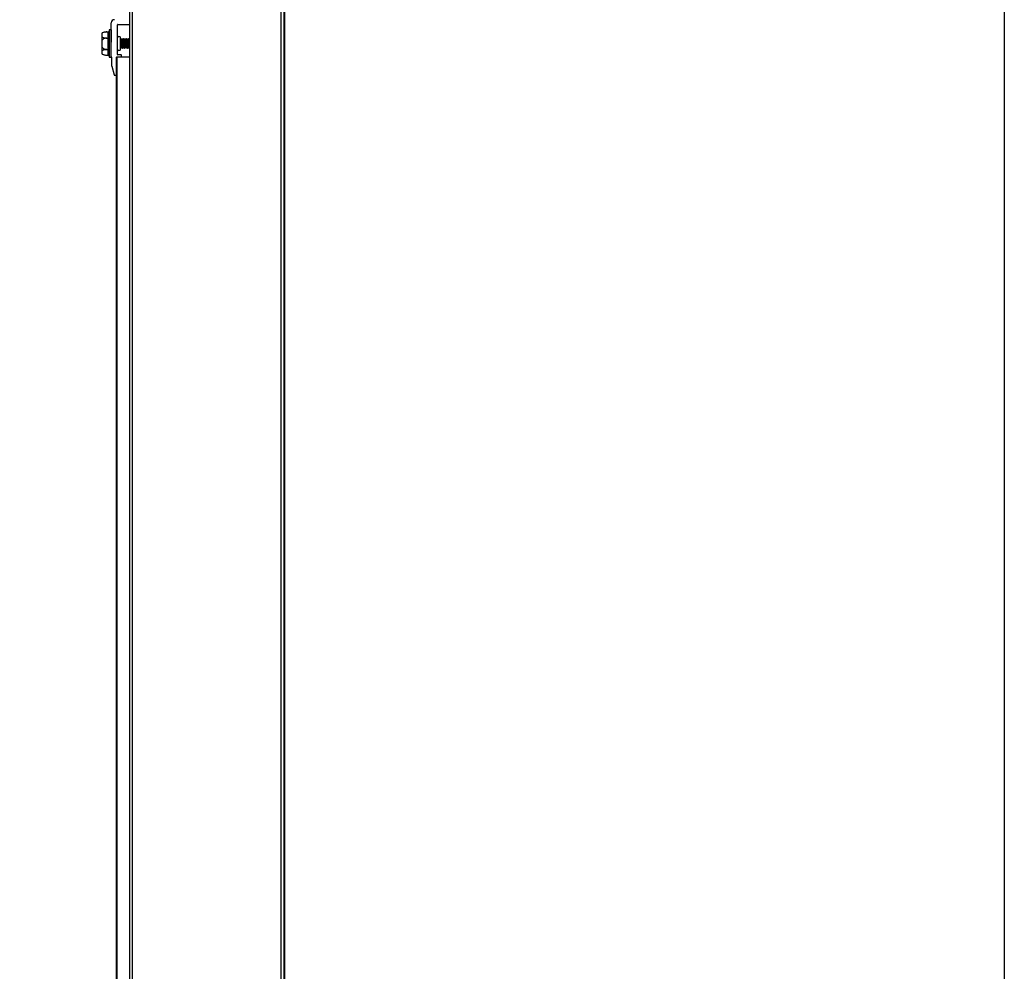
# Model space of a CAD drawing. Units: inches. Extents: x -609 to 590, y -1 to 336.
# Drawn here: x -308 to -284, y 190 to 213 of the extents above; entities that cross this region are included whole.
import ezdxf

# ---------------------------------------------------------------- set-up
doc = ezdxf.new("R2010")
doc.units = ezdxf.units.IN
doc.header["$MEASUREMENT"] = 0

msp = doc.modelspace()

# ---------------------------------------------------------------- linework, layer by layer
at = {"color": 7, "linetype": 'Continuous', "lineweight": 25}
for p, q in [((-305.489, 304.557), (-305.489, 132.557)), ((-305.488, 304.557), (-305.488, 132.557)), ((-305.423, 304.557), (-305.423, 132.557)), ((-301.709, 304.557), (-301.709, 132.557)), ((-301.631, 304.557), (-301.631, 132.557)), ((-301.61, 132.557), (-301.61, 304.557)), ((-305.945, 213.21), (-305.945, 213.388)), ((-305.943, 212.545), (-305.943, 213.388)), ((-305.79, 212.596), (-305.79, 213.341)), ((-305.782, 213.349), (-305.489, 213.349)), ((-306.174, 212.607), (-306.174, 213.137)), ((-306.173, 212.607), (-306.173, 213.137)), ((-306.055, 213.161), (-306.018, 213.161)), ((-306.055, 213.009), (-306.018, 213.009)), ((-306.018, 212.584), (-306.018, 213.161)), ((-305.945, 213.21), (-305.999, 213.21)), ((-305.999, 213.21), (-305.999, 213.177)), ((-305.998, 213.21), (-305.998, 212.534)), ((-305.947, 213.206), (-305.947, 213.206)), ((-305.947, 213.206), (-305.944, 213.206)), ((-305.947, 213.181), (-305.947, 213.181)), ((-305.947, 213.181), (-305.944, 213.181)), ((-305.947, 213.181), (-305.947, 213.181)), ((-305.947, 213.134), (-305.947, 213.135)), ((-305.947, 213.135), (-305.947, 213.134)), ((-305.947, 213.134), (-305.944, 213.134)), ((-305.947, 213.07), (-305.947, 213.071)), ((-305.947, 213.071), (-305.947, 213.07)), ((-305.947, 213.07), (-305.944, 213.07)), ((-305.943, 213.069), (-305.947, 212.993)), ((-305.947, 212.992), (-305.947, 212.993)), ((-305.947, 212.993), (-305.947, 212.992)), ((-305.947, 212.992), (-305.944, 212.992)), ((-305.943, 212.992), (-305.947, 212.907)), ((-305.944, 213.181), (-305.943, 213.206)), ((-305.944, 213.134), (-305.943, 213.18)), ((-305.944, 213.151), (-305.943, 213.147)), ((-305.944, 213.134), (-305.943, 213.147)), ((-305.944, 213.07), (-305.943, 213.134)), ((-305.944, 213.093), (-305.943, 213.087)), ((-305.944, 213.07), (-305.943, 213.086)), ((-305.944, 212.992), (-305.943, 213.069)), ((-305.944, 213.023), (-305.943, 213.012)), ((-305.944, 212.996), (-305.943, 213.012)), ((-305.943, 212.996), (-305.944, 212.997)), ((-305.944, 212.942), (-305.943, 212.992)), ((-305.943, 213.206), (-305.943, 213.209)), ((-305.943, 213.18), (-305.943, 213.189)), ((-305.711, 212.735), (-305.711, 213.01)), ((-305.675, 212.99), (-305.681, 212.99)), ((-305.635, 212.99), (-305.641, 212.99)), ((-305.596, 212.99), (-305.602, 212.99)), ((-305.556, 212.99), (-305.562, 212.99)), ((-305.517, 212.99), (-305.523, 212.99)), ((-305.947, 212.907), (-305.947, 212.907)), ((-305.947, 212.907), (-305.944, 212.907)), ((-305.947, 212.907), (-305.947, 212.907)), ((-305.947, 212.818), (-305.947, 212.819)), ((-305.947, 212.818), (-305.944, 212.818)), ((-305.947, 212.734), (-305.943, 212.818)), ((-305.947, 212.734), (-305.947, 212.734)), ((-305.947, 212.734), (-305.944, 212.734)), ((-305.947, 212.659), (-305.943, 212.733)), ((-305.945, 212.841), (-305.946, 212.841)), ((-305.944, 212.818), (-305.945, 212.841)), ((-305.943, 212.818), (-305.944, 212.84)), ((-305.943, 212.733), (-305.944, 212.791)), ((-305.944, 212.749), (-305.943, 212.749)), ((-305.7, 212.754), (-305.694, 212.754)), ((-305.694, 212.965), (-305.699, 212.965)), ((-305.679, 212.78), (-305.675, 212.78)), ((-305.661, 212.754), (-305.655, 212.754)), ((-305.655, 212.965), (-305.659, 212.965)), ((-305.64, 212.78), (-305.635, 212.78)), ((-305.621, 212.754), (-305.615, 212.754)), ((-305.615, 212.965), (-305.62, 212.965)), ((-305.601, 212.78), (-305.596, 212.78)), ((-305.582, 212.754), (-305.576, 212.754)), ((-305.576, 212.965), (-305.581, 212.965)), ((-305.561, 212.78), (-305.557, 212.78)), ((-305.543, 212.754), (-305.537, 212.754)), ((-305.537, 212.965), (-305.541, 212.965)), ((-305.522, 212.78), (-305.517, 212.78)), ((-305.503, 212.754), (-305.497, 212.754)), ((-305.497, 212.965), (-305.502, 212.965)), ((-306.055, 212.721), (-306.018, 212.721)), ((-306.055, 212.584), (-306.018, 212.584)), ((-305.999, 212.568), (-305.999, 212.534)), ((-305.999, 212.534), (-305.945, 212.534)), ((-305.947, 212.659), (-305.947, 212.659)), ((-305.947, 212.659), (-305.944, 212.659)), ((-305.947, 212.598), (-305.947, 212.599)), ((-305.947, 212.598), (-305.944, 212.598)), ((-305.947, 212.556), (-305.947, 212.557)), ((-305.947, 212.556), (-305.944, 212.556)), ((-305.947, 212.536), (-305.947, 212.536)), ((-305.947, 212.536), (-305.944, 212.536)), ((-305.943, 212.675), (-305.944, 212.723)), ((-305.943, 212.658), (-305.944, 212.721)), ((-305.943, 212.611), (-305.944, 212.653)), ((-305.943, 212.598), (-305.944, 212.652)), ((-305.943, 212.556), (-305.944, 212.595)), ((-305.943, 212.565), (-305.944, 212.595)), ((-305.943, 212.536), (-305.944, 212.555)), ((-305.943, 212.539), (-305.944, 212.555)), ((-305.935, 212.527), (-305.939, 212.531)), ((-305.933, 212.527), (-305.938, 212.531)), ((-305.929, 212.305), (-305.929, 212.513)), ((-305.928, 212.305), (-305.928, 212.513)), ((-305.81, 212.532), (-305.805, 212.537)), ((-305.81, 173.487), (-305.81, 212.532)), ((-305.805, 212.537), (-305.805, 173.482)), ((-305.805, 212.537), (-305.489, 212.537)), ((-305.699, 212.588), (-305.782, 212.588)), ((-305.691, 212.545), (-305.691, 212.58)), ((-305.928, 212.303), (-305.871, 212.09)), ((-305.927, 212.303), (-305.87, 212.09)), ((-305.863, 212.084), (-305.817, 212.084))]:
    msp.add_line(p, q, dxfattribs=at)
at = {"color": 8, "linetype": 'Continuous', "lineweight": 25}
for p, q in [((-305.944, 213.07), (-305.943, 213.087)), ((-305.944, 212.996), (-305.943, 213.012)), ((-305.944, 212.734), (-305.945, 212.785)), ((-305.944, 212.659), (-305.945, 212.708)), ((-305.944, 212.598), (-305.945, 212.64)), ((-305.944, 212.556), (-305.944, 212.586)), ((-305.944, 212.536), (-305.944, 212.55))]:
    msp.add_line(p, q, dxfattribs=at)
msp.add_lwpolyline([(-608.729, 336.214), (-283.638, 336.214), (-283.638, -0.67), (-608.729, -0.67)], close=True)
at = {"color": 7, "linetype": 'Continuous', "lineweight": 25, "flags": 128}
for points in [[(-306.018, 213.009), (-306.015, 213.01), (-306.012, 213.01), (-306.008, 213.011), (-306.006, 213.012), (-306.003, 213.013), (-306.001, 213.015), (-306, 213.017), (-305.999, 213.019), (-305.998, 213.02)], [(-305.947, 213.206), (-305.946, 213.209), (-305.945, 213.21), (-305.943, 213.209)], [(-305.947, 212.819), (-305.946, 212.848), (-305.945, 212.877), (-305.943, 212.906)], [(-305.944, 212.942), (-305.945, 212.926), (-305.946, 212.909), (-305.946, 212.905)], [(-306.018, 212.721), (-306.015, 212.721), (-306.011, 212.72), (-306.007, 212.719), (-306.004, 212.717), (-306.002, 212.716), (-306, 212.713), (-305.999, 212.711), (-305.998, 212.709)], [(-305.945, 212.534), (-305.945, 212.534), (-305.943, 212.536)]]:
    msp.add_lwpolyline(points, dxfattribs=at)
at = {"color": 7, "linetype": 'Continuous', "lineweight": 25}
for centre, radius, start, end in [((-305.866, 213.388), 0.0787, 90, 180), ((-305.865, 213.388), 0.0787, 90, 180), ((-305.782, 213.341), 0.00787, 90, 180), ((-306.055, 212.854), 0.307, 98.7602, 112.6199), ((-306.021, 213.183), 0.0217, 274.3885, 3.8012), ((-306.02, 213.183), 0.0217, 274.3885, 3.8012), ((-305.762, 213.165), 0.186, 167.2197, 175.0293), ((-304.67, 213.049), 1.28, 174.0913, 176.1419), ((-301.734, 212.842), 4.22, 176.0393, 176.8992), ((-305.752, 213.01), 0.0394, 89.2248, 166.6466), ((-305.751, 213.01), 0.0394, 0, 180), ((-305.751, 212.735), 0.0394, 180, 0), ((-305.752, 212.735), 0.0394, 193.3534, 270.7739), ((-306.055, 212.891), 0.307, 247.3801, 260.3193), ((-306.021, 212.562), 0.0217, 356.1988, 85.6115), ((-306.02, 212.562), 0.0217, 356.1988, 85.6115), ((-309.266, 212.846), 3.327, 355.738, 356.7653), ((-306.847, 212.663), 0.906, 353.2783, 355.8913), ((-306.036, 212.564), 0.093, 342.6659, 355.2117), ((-305.924, 212.545), 0.0197, 180, 225), ((-305.925, 212.545), 0.0197, 198.8107, 225), ((-305.948, 212.513), 0.0197, 0, 45), ((-305.947, 212.513), 0.0197, 0, 45), ((-305.782, 212.596), 0.00787, 180, 270), ((-305.699, 212.58), 0.00787, 360, 90), ((-305.699, 212.545), 0.00787, 270, 0), ((-305.921, 212.305), 0.00787, 180, 195), ((-305.92, 212.305), 0.00787, 180, 195), ((-305.864, 212.092), 0.00787, 195, 270), ((-305.863, 212.092), 0.00787, 195, 270), ((-305.817, 212.092), 0.00787, 270, 0)]:
    msp.add_arc(centre, radius, start, end, dxfattribs=at)
for points, knots in [([(-306.055, 213.161), (-306.067, 213.161), (-306.078, 213.16), (-306.1, 213.158), (-306.111, 213.156), (-306.131, 213.151), (-306.14, 213.148), (-306.158, 213.14), (-306.166, 213.136), (-306.173, 213.131)], [0, 0, 0, 0, 0.25, 0.25, 0.5, 0.5, 0.75, 0.75, 1, 1, 1, 1]), ([(-306.173, 213.039), (-306.166, 213.034), (-306.158, 213.03), (-306.141, 213.023), (-306.131, 213.02), (-306.111, 213.015), (-306.1, 213.013), (-306.078, 213.01), (-306.067, 213.009), (-306.055, 213.009)], [0, 0, 0, 0, 0.25, 0.25, 0.5, 0.5, 0.75, 0.75, 1, 1, 1, 1]), ([(-306.055, 213.009), (-306.067, 213.009), (-306.078, 213.008), (-306.1, 213.003), (-306.111, 213), (-306.131, 212.99), (-306.14, 212.984), (-306.158, 212.97), (-306.166, 212.962), (-306.173, 212.953)], [0, 0, 0, 0, 0.25, 0.25, 0.5, 0.5, 0.75, 0.75, 1, 1, 1, 1]), ([(-306.102, 213.157), (-306.099, 213.157), (-306.084, 213.161), (-306.068, 213.161), (-306.055, 213.161)], [0, 0, 0, 0, 0.224293, 1, 1, 1, 1]), ([(-305.943, 213.206), (-305.943, 213.206), (-305.943, 213.206), (-305.943, 213.206), (-305.943, 213.206), (-305.944, 213.206), (-305.944, 213.206), (-305.944, 213.206), (-305.944, 213.206), (-305.944, 213.206), (-305.944, 213.206), (-305.944, 213.206), (-305.944, 213.206), (-305.944, 213.206), (-305.944, 213.206), (-305.944, 213.206)], [0, 0, 0, 0, 0.00000671522, 0.00000671522, 0.00000671522, 0.00001343043, 0.00001343043, 0.00001343043, 0.00002014568, 0.00002014568, 0.00002014568, 0.00002686108, 0.00002686108, 0.00002686108, 0.00003213413, 0.00003213413, 0.00003213413, 0.00003213413]), ([(-305.943, 213.18), (-305.943, 213.18), (-305.943, 213.18), (-305.943, 213.18), (-305.943, 213.18), (-305.944, 213.181), (-305.944, 213.181), (-305.944, 213.181), (-305.944, 213.181), (-305.944, 213.181), (-305.944, 213.181), (-305.944, 213.181), (-305.944, 213.181), (-305.944, 213.181), (-305.944, 213.181), (-305.944, 213.181)], [0, 0, 0, 0, 0.00000671522, 0.00000671522, 0.00000671522, 0.00001343043, 0.00001343043, 0.00001343043, 0.00002014568, 0.00002014568, 0.00002014568, 0.00002686108, 0.00002686108, 0.00002686108, 0.00003213413, 0.00003213413, 0.00003213413, 0.00003213413]), ([(-305.943, 213.134), (-305.943, 213.134), (-305.943, 213.134), (-305.943, 213.134), (-305.943, 213.134), (-305.944, 213.134), (-305.944, 213.134), (-305.944, 213.134), (-305.944, 213.134), (-305.944, 213.134), (-305.944, 213.134), (-305.944, 213.134), (-305.944, 213.134), (-305.944, 213.134), (-305.944, 213.134), (-305.944, 213.134)], [0, 0, 0, 0, 0.00000671522, 0.00000671522, 0.00000671522, 0.00001343043, 0.00001343043, 0.00001343043, 0.00002014568, 0.00002014568, 0.00002014568, 0.00002686108, 0.00002686108, 0.00002686108, 0.00003213413, 0.00003213413, 0.00003213413, 0.00003213413]), ([(-305.943, 213.069), (-305.943, 213.069), (-305.943, 213.07), (-305.943, 213.07), (-305.943, 213.07), (-305.944, 213.07), (-305.944, 213.07), (-305.944, 213.07), (-305.944, 213.07), (-305.944, 213.07), (-305.944, 213.07), (-305.944, 213.07), (-305.944, 213.07), (-305.944, 213.07), (-305.944, 213.07), (-305.944, 213.07)], [0, 0, 0, 0, 0.00000671522, 0.00000671522, 0.00000671522, 0.00001343043, 0.00001343043, 0.00001343043, 0.00002014568, 0.00002014568, 0.00002014568, 0.00002686108, 0.00002686108, 0.00002686108, 0.00003213413, 0.00003213413, 0.00003213413, 0.00003213413]), ([(-305.943, 212.992), (-305.943, 212.992), (-305.943, 212.992), (-305.943, 212.992), (-305.943, 212.992), (-305.944, 212.992), (-305.944, 212.992), (-305.944, 212.992), (-305.944, 212.992), (-305.944, 212.992), (-305.944, 212.992), (-305.944, 212.992), (-305.944, 212.992), (-305.944, 212.992), (-305.944, 212.992), (-305.944, 212.992)], [0, 0, 0, 0, 0.00000671522, 0.00000671522, 0.00000671522, 0.00001343043, 0.00001343043, 0.00001343043, 0.00002014568, 0.00002014568, 0.00002014568, 0.00002686108, 0.00002686108, 0.00002686108, 0.00003213413, 0.00003213413, 0.00003213413, 0.00003213413]), ([(-305.699, 212.965), (-305.701, 212.969), (-305.705, 212.976), (-305.709, 212.983), (-305.711, 212.986)], [0, 0, 0, 0, 0.595625, 1, 1, 1, 1]), ([(-305.694, 212.756), (-305.694, 212.755), (-305.695, 212.753), (-305.697, 212.767), (-305.7, 212.796), (-305.702, 212.838), (-305.705, 212.885), (-305.707, 212.929), (-305.709, 212.963), (-305.711, 212.973), (-305.711, 212.977)], [0, 0, 0, 0, 0.042529, 0.183492, 0.330577, 0.473079, 0.621452, 0.766027, 0.910603, 1, 1, 1, 1]), ([(-305.682, 212.989), (-305.684, 212.985), (-305.689, 212.977), (-305.693, 212.969), (-305.696, 212.965)], [0, 0, 0, 0, 0.482099, 1, 1, 1, 1]), ([(-305.68, 212.99), (-305.682, 212.986), (-305.687, 212.977), (-305.692, 212.969), (-305.695, 212.965)], [0, 0, 0, 0, 0.5119909, 1, 1, 1, 1]), ([(-305.66, 212.756), (-305.66, 212.755), (-305.661, 212.753), (-305.663, 212.767), (-305.665, 212.796), (-305.668, 212.838), (-305.67, 212.885), (-305.673, 212.93), (-305.675, 212.966), (-305.678, 212.988), (-305.679, 212.989), (-305.679, 212.989)], [0, 0, 0, 0, 0.031127, 0.157372, 0.283618, 0.40593, 0.533281, 0.657372, 0.781464, 0.908815, 1, 1, 1, 1]), ([(-305.655, 212.756), (-305.655, 212.755), (-305.656, 212.753), (-305.658, 212.767), (-305.661, 212.796), (-305.663, 212.838), (-305.665, 212.885), (-305.668, 212.93), (-305.67, 212.966), (-305.673, 212.988), (-305.674, 212.989), (-305.675, 212.989)], [0, 0, 0, 0, 0.036499, 0.157475, 0.283705, 0.406002, 0.533338, 0.657414, 0.781491, 0.908826, 1, 1, 1, 1]), ([(-305.659, 212.965), (-305.662, 212.969), (-305.667, 212.977), (-305.672, 212.986), (-305.674, 212.99)], [0, 0, 0, 0, 0.499734, 1, 1, 1, 1]), ([(-305.643, 212.989), (-305.645, 212.985), (-305.649, 212.977), (-305.654, 212.969), (-305.656, 212.965)], [0, 0, 0, 0, 0.482099, 1, 1, 1, 1]), ([(-305.641, 212.99), (-305.643, 212.986), (-305.648, 212.977), (-305.653, 212.969), (-305.655, 212.965)], [0, 0, 0, 0, 0.511991, 1, 1, 1, 1]), ([(-305.62, 212.756), (-305.621, 212.755), (-305.622, 212.753), (-305.624, 212.767), (-305.626, 212.796), (-305.628, 212.838), (-305.631, 212.885), (-305.633, 212.93), (-305.636, 212.966), (-305.638, 212.988), (-305.64, 212.989), (-305.64, 212.989)], [0, 0, 0, 0, 0.031127, 0.157372, 0.283618, 0.40593, 0.533281, 0.657372, 0.781464, 0.908815, 1, 1, 1, 1]), ([(-305.62, 212.965), (-305.622, 212.969), (-305.627, 212.977), (-305.632, 212.986), (-305.635, 212.99)], [0, 0, 0, 0, 0.4997337, 1, 1, 1, 1]), ([(-305.615, 212.756), (-305.616, 212.755), (-305.617, 212.753), (-305.619, 212.767), (-305.621, 212.796), (-305.623, 212.838), (-305.626, 212.885), (-305.628, 212.93), (-305.631, 212.966), (-305.633, 212.988), (-305.635, 212.989), (-305.635, 212.989)], [0, 0, 0, 0, 0.036499, 0.157475, 0.283705, 0.406002, 0.533338, 0.657414, 0.781491, 0.908826, 1, 1, 1, 1]), ([(-305.603, 212.989), (-305.605, 212.985), (-305.61, 212.977), (-305.615, 212.969), (-305.617, 212.965)], [0, 0, 0, 0, 0.482099, 1, 1, 1, 1]), ([(-305.601, 212.99), (-305.604, 212.986), (-305.609, 212.977), (-305.613, 212.969), (-305.616, 212.965)], [0, 0, 0, 0, 0.5119909, 1, 1, 1, 1]), ([(-305.581, 212.756), (-305.581, 212.755), (-305.582, 212.753), (-305.584, 212.767), (-305.587, 212.796), (-305.589, 212.838), (-305.592, 212.885), (-305.594, 212.93), (-305.596, 212.966), (-305.599, 212.988), (-305.6, 212.989), (-305.601, 212.989)], [0, 0, 0, 0, 0.031127, 0.157372, 0.283618, 0.40593, 0.533281, 0.657372, 0.781464, 0.908815, 1, 1, 1, 1]), ([(-305.576, 212.756), (-305.576, 212.755), (-305.577, 212.753), (-305.579, 212.767), (-305.582, 212.796), (-305.584, 212.838), (-305.587, 212.885), (-305.589, 212.93), (-305.591, 212.966), (-305.594, 212.988), (-305.595, 212.989), (-305.596, 212.989)], [0, 0, 0, 0, 0.036499, 0.157475, 0.283705, 0.406002, 0.533338, 0.657414, 0.781491, 0.908826, 1, 1, 1, 1]), ([(-305.581, 212.965), (-305.583, 212.969), (-305.588, 212.977), (-305.593, 212.986), (-305.595, 212.99)], [0, 0, 0, 0, 0.499734, 1, 1, 1, 1]), ([(-305.564, 212.989), (-305.566, 212.985), (-305.571, 212.977), (-305.575, 212.969), (-305.578, 212.965)], [0, 0, 0, 0, 0.4820994, 1, 1, 1, 1]), ([(-305.562, 212.99), (-305.564, 212.986), (-305.569, 212.977), (-305.574, 212.969), (-305.576, 212.965)], [0, 0, 0, 0, 0.511991, 1, 1, 1, 1]), ([(-305.542, 212.756), (-305.542, 212.755), (-305.543, 212.753), (-305.545, 212.767), (-305.547, 212.796), (-305.55, 212.838), (-305.552, 212.885), (-305.555, 212.93), (-305.557, 212.966), (-305.559, 212.988), (-305.561, 212.989), (-305.561, 212.989)], [0, 0, 0, 0, 0.031127, 0.157372, 0.283618, 0.40593, 0.533281, 0.657372, 0.781464, 0.908815, 1, 1, 1, 1]), ([(-305.541, 212.965), (-305.544, 212.969), (-305.549, 212.977), (-305.554, 212.986), (-305.556, 212.99)], [0, 0, 0, 0, 0.4997337, 1, 1, 1, 1]), ([(-305.537, 212.756), (-305.537, 212.755), (-305.538, 212.753), (-305.54, 212.767), (-305.542, 212.796), (-305.545, 212.838), (-305.547, 212.885), (-305.55, 212.93), (-305.552, 212.966), (-305.555, 212.988), (-305.556, 212.989), (-305.556, 212.989)], [0, 0, 0, 0, 0.036499, 0.157475, 0.283705, 0.406002, 0.533338, 0.657414, 0.781491, 0.908826, 1, 1, 1, 1]), ([(-305.524, 212.989), (-305.527, 212.985), (-305.531, 212.977), (-305.536, 212.969), (-305.538, 212.965)], [0, 0, 0, 0, 0.4820994, 1, 1, 1, 1]), ([(-305.522, 212.99), (-305.525, 212.986), (-305.53, 212.977), (-305.535, 212.969), (-305.537, 212.965)], [0, 0, 0, 0, 0.511991, 1, 1, 1, 1]), ([(-305.502, 212.756), (-305.502, 212.755), (-305.503, 212.753), (-305.505, 212.767), (-305.508, 212.796), (-305.51, 212.838), (-305.513, 212.885), (-305.515, 212.93), (-305.518, 212.966), (-305.52, 212.988), (-305.521, 212.989), (-305.522, 212.989)], [0, 0, 0, 0, 0.031127, 0.157372, 0.283618, 0.40593, 0.533281, 0.657372, 0.781464, 0.908815, 1, 1, 1, 1]), ([(-305.502, 212.965), (-305.504, 212.969), (-305.509, 212.977), (-305.514, 212.986), (-305.517, 212.99)], [0, 0, 0, 0, 0.499734, 1, 1, 1, 1]), ([(-305.497, 212.756), (-305.498, 212.755), (-305.499, 212.753), (-305.501, 212.767), (-305.503, 212.796), (-305.505, 212.838), (-305.508, 212.885), (-305.51, 212.93), (-305.513, 212.966), (-305.515, 212.988), (-305.516, 212.989), (-305.517, 212.989)], [0, 0, 0, 0, 0.036499, 0.157475, 0.283705, 0.406002, 0.533338, 0.657414, 0.781491, 0.908826, 1, 1, 1, 1]), ([(-305.489, 212.982), (-305.49, 212.98), (-305.493, 212.975), (-305.496, 212.969), (-305.499, 212.965)], [0, 0, 0, 0, 0.287369, 1, 1, 1, 1]), ([(-305.489, 212.98), (-305.489, 212.979), (-305.492, 212.974), (-305.495, 212.969), (-305.498, 212.965)], [0, 0, 0, 0, 0.202284, 1, 1, 1, 1]), ([(-306.173, 212.777), (-306.166, 212.768), (-306.158, 212.76), (-306.141, 212.746), (-306.131, 212.74), (-306.111, 212.731), (-306.1, 212.727), (-306.078, 212.722), (-306.067, 212.721), (-306.055, 212.721)], [0, 0, 0, 0, 0.25, 0.25, 0.5, 0.5, 0.75, 0.75, 1, 1, 1, 1]), ([(-305.945, 212.841), (-305.945, 212.841), (-305.945, 212.841), (-305.945, 212.841), (-305.944, 212.841), (-305.944, 212.84), (-305.944, 212.84), (-305.944, 212.84)], [0, 0, 0, 0, 0.219745, 0.43949, 0.659232, 0.878967, 1, 1, 1, 1]), ([(-305.943, 212.906), (-305.943, 212.906), (-305.943, 212.906), (-305.943, 212.906), (-305.943, 212.906), (-305.944, 212.906), (-305.944, 212.906), (-305.944, 212.906), (-305.944, 212.906), (-305.944, 212.906), (-305.944, 212.906), (-305.944, 212.906), (-305.944, 212.907), (-305.944, 212.907), (-305.944, 212.907), (-305.944, 212.907)], [0, 0, 0, 0, 0.00000671522, 0.00000671522, 0.00000671522, 0.00001343043, 0.00001343043, 0.00001343043, 0.00002014568, 0.00002014568, 0.00002014568, 0.00002686108, 0.00002686108, 0.00002686108, 0.00003213413, 0.00003213413, 0.00003213413, 0.00003213413]), ([(-305.943, 212.818), (-305.943, 212.818), (-305.943, 212.818), (-305.944, 212.818), (-305.944, 212.818), (-305.944, 212.818), (-305.944, 212.818), (-305.944, 212.818)], [0, 0, 0, 0, 0.167488, 0.387174, 0.606862, 0.826554, 1, 1, 1, 1]), ([(-305.943, 212.733), (-305.943, 212.733), (-305.943, 212.733), (-305.944, 212.734), (-305.944, 212.734), (-305.944, 212.734), (-305.944, 212.734), (-305.944, 212.734)], [0, 0, 0, 0, 0.179767, 0.396213, 0.61266, 0.829112, 1, 1, 1, 1]), ([(-305.699, 212.756), (-305.699, 212.755), (-305.7, 212.753), (-305.702, 212.767), (-305.705, 212.796), (-305.707, 212.838), (-305.709, 212.879), (-305.711, 212.903), (-305.711, 212.911)], [0, 0, 0, 0, 0.051154, 0.258627, 0.466101, 0.667109, 0.876398, 1, 1, 1, 1]), ([(-305.711, 212.775), (-305.71, 212.772), (-305.706, 212.766), (-305.702, 212.759), (-305.7, 212.755)], [0, 0, 0, 0, 0.3509271, 1, 1, 1, 1]), ([(-305.679, 212.781), (-305.68, 212.781), (-305.681, 212.779), (-305.683, 212.789), (-305.685, 212.812), (-305.687, 212.845), (-305.69, 212.882), (-305.692, 212.918), (-305.695, 212.946), (-305.697, 212.962), (-305.698, 212.963), (-305.699, 212.963)], [0, 0, 0, 0, 0.031989, 0.161749, 0.291508, 0.41721, 0.548109, 0.675647, 0.803184, 0.934083, 1, 1, 1, 1]), ([(-305.675, 212.781), (-305.676, 212.784), (-305.678, 212.788), (-305.68, 212.813), (-305.682, 212.845), (-305.685, 212.882), (-305.687, 212.918), (-305.69, 212.946), (-305.692, 212.963), (-305.694, 212.963), (-305.694, 212.964)], [0, 0, 0, 0, 0.1285817, 0.259146, 0.385627, 0.5173385, 0.6456668, 0.773995, 0.9057066, 1, 1, 1, 1]), ([(-305.694, 212.755), (-305.691, 212.759), (-305.686, 212.767), (-305.682, 212.776), (-305.679, 212.78)], [0, 0, 0, 0, 0.513842, 1, 1, 1, 1]), ([(-305.676, 212.78), (-305.674, 212.776), (-305.669, 212.767), (-305.664, 212.759), (-305.661, 212.755)], [0, 0, 0, 0, 0.488009, 1, 1, 1, 1]), ([(-305.675, 212.78), (-305.673, 212.776), (-305.668, 212.768), (-305.663, 212.759), (-305.66, 212.755)], [0, 0, 0, 0, 0.499749, 1, 1, 1, 1]), ([(-305.64, 212.781), (-305.64, 212.781), (-305.641, 212.779), (-305.643, 212.789), (-305.646, 212.812), (-305.648, 212.845), (-305.651, 212.882), (-305.653, 212.918), (-305.655, 212.946), (-305.658, 212.962), (-305.659, 212.963), (-305.659, 212.963)], [0, 0, 0, 0, 0.031989, 0.161749, 0.291508, 0.41721, 0.548109, 0.675647, 0.803184, 0.934083, 1, 1, 1, 1]), ([(-305.636, 212.781), (-305.637, 212.784), (-305.638, 212.788), (-305.641, 212.813), (-305.643, 212.845), (-305.646, 212.882), (-305.648, 212.918), (-305.651, 212.946), (-305.653, 212.963), (-305.654, 212.963), (-305.655, 212.964)], [0, 0, 0, 0, 0.1285817, 0.259146, 0.385627, 0.5173385, 0.6456668, 0.773995, 0.9057066, 1, 1, 1, 1]), ([(-305.654, 212.755), (-305.652, 212.759), (-305.647, 212.767), (-305.642, 212.776), (-305.64, 212.78)], [0, 0, 0, 0, 0.513842, 1, 1, 1, 1]), ([(-305.637, 212.78), (-305.634, 212.776), (-305.629, 212.767), (-305.624, 212.759), (-305.622, 212.755)], [0, 0, 0, 0, 0.488009, 1, 1, 1, 1]), ([(-305.636, 212.78), (-305.633, 212.776), (-305.628, 212.768), (-305.623, 212.759), (-305.621, 212.755)], [0, 0, 0, 0, 0.499749, 1, 1, 1, 1]), ([(-305.601, 212.781), (-305.601, 212.781), (-305.602, 212.779), (-305.604, 212.789), (-305.606, 212.812), (-305.609, 212.845), (-305.611, 212.882), (-305.614, 212.918), (-305.616, 212.946), (-305.618, 212.962), (-305.619, 212.963), (-305.62, 212.963)], [0, 0, 0, 0, 0.031989, 0.161749, 0.291508, 0.41721, 0.548109, 0.675647, 0.803184, 0.934083, 1, 1, 1, 1]), ([(-305.596, 212.781), (-305.597, 212.784), (-305.599, 212.788), (-305.601, 212.813), (-305.604, 212.845), (-305.606, 212.882), (-305.609, 212.918), (-305.611, 212.946), (-305.614, 212.963), (-305.615, 212.963), (-305.615, 212.964)], [0, 0, 0, 0, 0.128582, 0.259146, 0.385627, 0.517339, 0.645667, 0.773995, 0.905707, 1, 1, 1, 1]), ([(-305.615, 212.755), (-305.612, 212.759), (-305.608, 212.767), (-305.603, 212.776), (-305.6, 212.78)], [0, 0, 0, 0, 0.513842, 1, 1, 1, 1]), ([(-305.597, 212.78), (-305.595, 212.776), (-305.59, 212.767), (-305.585, 212.759), (-305.583, 212.755)], [0, 0, 0, 0, 0.488009, 1, 1, 1, 1]), ([(-305.596, 212.78), (-305.594, 212.776), (-305.589, 212.768), (-305.584, 212.759), (-305.582, 212.755)], [0, 0, 0, 0, 0.499749, 1, 1, 1, 1]), ([(-305.561, 212.781), (-305.562, 212.781), (-305.563, 212.779), (-305.564, 212.789), (-305.567, 212.812), (-305.569, 212.845), (-305.572, 212.882), (-305.574, 212.918), (-305.577, 212.946), (-305.579, 212.962), (-305.58, 212.963), (-305.581, 212.963)], [0, 0, 0, 0, 0.0319892, 0.1617487, 0.2915083, 0.4172096, 0.5481093, 0.6756465, 0.8031838, 0.9340835, 1, 1, 1, 1]), ([(-305.557, 212.781), (-305.558, 212.784), (-305.56, 212.788), (-305.562, 212.813), (-305.564, 212.845), (-305.567, 212.882), (-305.569, 212.918), (-305.572, 212.946), (-305.574, 212.963), (-305.576, 212.963), (-305.576, 212.964)], [0, 0, 0, 0, 0.128582, 0.259146, 0.385627, 0.517339, 0.645667, 0.773995, 0.905707, 1, 1, 1, 1]), ([(-305.576, 212.755), (-305.573, 212.759), (-305.568, 212.767), (-305.563, 212.776), (-305.561, 212.78)], [0, 0, 0, 0, 0.513842, 1, 1, 1, 1]), ([(-305.558, 212.78), (-305.555, 212.776), (-305.551, 212.767), (-305.546, 212.759), (-305.543, 212.755)], [0, 0, 0, 0, 0.488009, 1, 1, 1, 1]), ([(-305.557, 212.78), (-305.555, 212.776), (-305.55, 212.768), (-305.545, 212.759), (-305.542, 212.755)], [0, 0, 0, 0, 0.4997488, 1, 1, 1, 1]), ([(-305.522, 212.781), (-305.522, 212.781), (-305.523, 212.779), (-305.525, 212.789), (-305.528, 212.812), (-305.53, 212.845), (-305.533, 212.882), (-305.535, 212.918), (-305.537, 212.946), (-305.54, 212.962), (-305.541, 212.963), (-305.541, 212.963)], [0, 0, 0, 0, 0.0319892, 0.1617487, 0.2915083, 0.4172096, 0.5481093, 0.6756465, 0.8031838, 0.9340835, 1, 1, 1, 1]), ([(-305.518, 212.781), (-305.519, 212.784), (-305.52, 212.788), (-305.523, 212.813), (-305.525, 212.845), (-305.528, 212.882), (-305.53, 212.918), (-305.532, 212.946), (-305.535, 212.963), (-305.536, 212.963), (-305.537, 212.964)], [0, 0, 0, 0, 0.128582, 0.259146, 0.385627, 0.517339, 0.645667, 0.773995, 0.905707, 1, 1, 1, 1]), ([(-305.536, 212.755), (-305.534, 212.759), (-305.529, 212.767), (-305.524, 212.776), (-305.522, 212.78)], [0, 0, 0, 0, 0.513842, 1, 1, 1, 1]), ([(-305.518, 212.78), (-305.516, 212.776), (-305.511, 212.767), (-305.506, 212.759), (-305.504, 212.755)], [0, 0, 0, 0, 0.488009, 1, 1, 1, 1]), ([(-305.518, 212.78), (-305.515, 212.776), (-305.51, 212.768), (-305.505, 212.759), (-305.503, 212.755)], [0, 0, 0, 0, 0.499749, 1, 1, 1, 1]), ([(-305.489, 212.821), (-305.489, 212.829), (-305.491, 212.847), (-305.493, 212.882), (-305.496, 212.918), (-305.498, 212.946), (-305.5, 212.962), (-305.501, 212.963), (-305.502, 212.963)], [0, 0, 0, 0, 0.143153, 0.335608, 0.52312, 0.710631, 0.903086, 1, 1, 1, 1]), ([(-305.489, 212.89), (-305.489, 212.899), (-305.491, 212.92), (-305.493, 212.946), (-305.495, 212.963), (-305.497, 212.963), (-305.497, 212.964)], [0, 0, 0, 0, 0.219495, 0.502169, 0.792296, 1, 1, 1, 1]), ([(-305.497, 212.755), (-305.494, 212.759), (-305.492, 212.764), (-305.489, 212.768), (-305.489, 212.769)], [0, 0, 0, 0, 0.927949, 1, 1, 1, 1]), ([(-306.055, 212.721), (-306.067, 212.721), (-306.078, 212.72), (-306.1, 212.718), (-306.111, 212.716), (-306.131, 212.712), (-306.14, 212.709), (-306.158, 212.702), (-306.166, 212.698), (-306.173, 212.694)], [0, 0, 0, 0, 0.25, 0.25, 0.5, 0.5, 0.75, 0.75, 1, 1, 1, 1]), ([(-306.173, 212.611), (-306.166, 212.606), (-306.158, 212.603), (-306.141, 212.596), (-306.131, 212.593), (-306.11, 212.588), (-306.1, 212.587), (-306.078, 212.584), (-306.066, 212.584), (-306.055, 212.584)], [0, 0, 0, 0, 0.25, 0.25, 0.5, 0.5, 0.75, 0.75, 1, 1, 1, 1]), ([(-305.943, 212.675), (-305.943, 212.675), (-305.943, 212.675), (-305.944, 212.675), (-305.944, 212.675), (-305.944, 212.675)], [0, 0, 0, 0, 0.495947, 0.991895, 1, 1, 1, 1]), ([(-305.943, 212.658), (-305.943, 212.658), (-305.943, 212.658), (-305.943, 212.658), (-305.943, 212.658), (-305.944, 212.658), (-305.944, 212.658), (-305.944, 212.659), (-305.944, 212.659), (-305.944, 212.659), (-305.944, 212.659), (-305.944, 212.659), (-305.944, 212.659), (-305.944, 212.659), (-305.944, 212.659), (-305.944, 212.659)], [0, 0, 0, 0, 0.00000671522, 0.00000671522, 0.00000671522, 0.00001343043, 0.00001343043, 0.00001343043, 0.00002014568, 0.00002014568, 0.00002014568, 0.00002686108, 0.00002686108, 0.00002686108, 0.00003213413, 0.00003213413, 0.00003213413, 0.00003213413]), ([(-305.943, 212.611), (-305.943, 212.611), (-305.943, 212.611), (-305.944, 212.611), (-305.944, 212.611)], [0, 0, 0, 0, 0.665079, 1, 1, 1, 1]), ([(-305.943, 212.598), (-305.943, 212.598), (-305.943, 212.598), (-305.943, 212.598), (-305.943, 212.598), (-305.944, 212.598), (-305.944, 212.598), (-305.944, 212.598), (-305.944, 212.598), (-305.944, 212.598), (-305.944, 212.598), (-305.944, 212.598), (-305.944, 212.598), (-305.944, 212.598), (-305.944, 212.598), (-305.944, 212.598)], [0, 0, 0, 0, 0.00000671522, 0.00000671522, 0.00000671522, 0.00001343043, 0.00001343043, 0.00001343043, 0.00002014568, 0.00002014568, 0.00002014568, 0.00002686108, 0.00002686108, 0.00002686108, 0.00003213413, 0.00003213413, 0.00003213413, 0.00003213413]), ([(-305.943, 212.556), (-305.943, 212.556), (-305.943, 212.556), (-305.943, 212.556), (-305.943, 212.556), (-305.944, 212.556), (-305.944, 212.556), (-305.944, 212.556), (-305.944, 212.556), (-305.944, 212.556), (-305.944, 212.556), (-305.944, 212.556), (-305.944, 212.556), (-305.944, 212.556), (-305.944, 212.556), (-305.944, 212.556)], [0, 0, 0, 0, 0.00000671522, 0.00000671522, 0.00000671522, 0.00001343043, 0.00001343043, 0.00001343043, 0.00002014568, 0.00002014568, 0.00002014568, 0.00002686108, 0.00002686108, 0.00002686108, 0.00003213413, 0.00003213413, 0.00003213413, 0.00003213413]), ([(-305.943, 212.536), (-305.943, 212.536), (-305.943, 212.536), (-305.943, 212.536), (-305.943, 212.536), (-305.944, 212.536), (-305.944, 212.536), (-305.944, 212.536), (-305.944, 212.536), (-305.944, 212.536), (-305.944, 212.536), (-305.944, 212.536), (-305.944, 212.536), (-305.944, 212.536), (-305.944, 212.536), (-305.944, 212.536)], [0, 0, 0, 0, 0.00000671522, 0.00000671522, 0.00000671522, 0.00001343043, 0.00001343043, 0.00001343043, 0.00002014568, 0.00002014568, 0.00002014568, 0.00002686108, 0.00002686108, 0.00002686108, 0.00003213413, 0.00003213413, 0.00003213413, 0.00003213413]), ([(-305.943, 212.564), (-305.943, 212.564), (-305.943, 212.564), (-305.943, 212.564), (-305.943, 212.564)], [0, 0, 0, 0, 0.871977, 1, 1, 1, 1])]:
    msp.add_open_spline(points, degree=3, knots=knots, dxfattribs=at)

doc.saveas('drawing.dxf')
